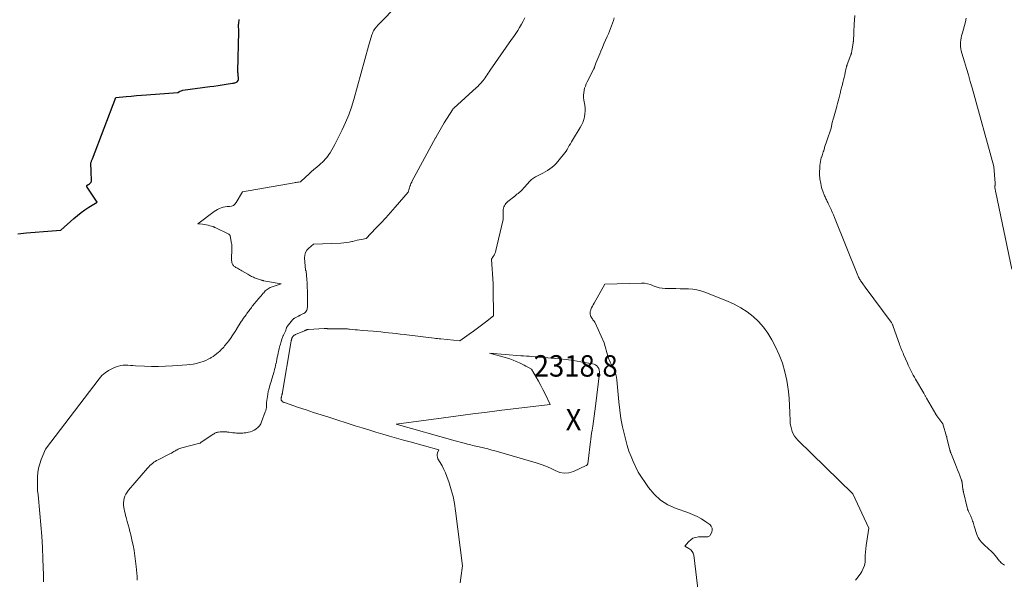
# Model space of a CAD drawing. Units: feet. Extents: x 1159172 to 1166672, y 7056711 to 7061370.
# Drawn here: x 1161443 to 1161902, y 7057197 to 7057459 of the extents above; entities that cross this region are included whole.
import ezdxf
from ezdxf.enums import TextEntityAlignment as Align

# ---------------------------------------------------------------- set-up
doc = ezdxf.new("R2010")
doc.units = ezdxf.units.FT
doc.header["$MEASUREMENT"] = 0
for name, color, linetype, lineweight in [('Level 44', 7, 'Continuous', 0), ('Level 45', 7, 'Continuous', 0), ('Level 46', 7, 'Continuous', 0)]:
    doc.layers.add(name, color=color, linetype=linetype, lineweight=lineweight)
doc.styles.add('Style-ENGINEERING', font='ENGINEERING.shx')

msp = doc.modelspace()

# ---------------------------------------------------------------- linework, layer by layer
at = {"layer": 'Level 44', "color": 32, "linetype": 'Continuous', "lineweight": 30, "elevation": 2310, "flags": 128}
msp.add_lwpolyline([(1161442.33, 7057358.7), (1161446.32, 7057359.12), (1161450.31, 7057359.49), (1161454.3, 7057359.82), (1161462.3, 7057360.44), (1161468.37, 7057365.83), (1161470.06, 7057367.26), (1161471.79, 7057368.63), (1161473.59, 7057369.91), (1161475.44, 7057371.13), (1161479.19, 7057373.49), (1161474.66, 7057380.38), (1161474.58, 7057380.52), (1161474.52, 7057380.66), (1161474.49, 7057380.82), (1161474.47, 7057380.97), (1161474.47, 7057381.02), (1161474.48, 7057381.15), (1161474.52, 7057381.26), (1161474.6, 7057381.36), (1161474.69, 7057381.44), (1161474.81, 7057381.51), (1161474.93, 7057381.58), (1161475.05, 7057381.65), (1161475.17, 7057381.72), (1161475.62, 7057381.98), (1161475.84, 7057382.13), (1161476.05, 7057382.3), (1161476.23, 7057382.5), (1161476.39, 7057382.71), (1161476.42, 7057382.74), (1161476.53, 7057382.96), (1161476.62, 7057383.18), (1161476.66, 7057383.42), (1161476.67, 7057383.66), (1161476.65, 7057383.91), (1161476.63, 7057384.16), (1161476.62, 7057384.41), (1161476.6, 7057384.66), (1161476.56, 7057385.29), (1161476.53, 7057385.85), (1161476.5, 7057386.42), (1161476.48, 7057386.99), (1161476.47, 7057387.55), (1161476.38, 7057391.79), (1161476.59, 7057392.41), (1161476.69, 7057392.72), (1161476.8, 7057393.02), (1161476.91, 7057393.33), (1161477.03, 7057393.63), (1161488.04, 7057422.32), (1161492.79, 7057422.76), (1161495.17, 7057422.97), (1161497.55, 7057423.17), (1161499.93, 7057423.37), (1161502.31, 7057423.55), (1161516.87, 7057424.65), (1161517.63, 7057425.1), (1161518.02, 7057425.3), (1161518.42, 7057425.47), (1161518.84, 7057425.59), (1161519.27, 7057425.68), (1161531.86, 7057427.4), (1161533.75, 7057427.66), (1161535.64, 7057427.93), (1161537.52, 7057428.21), (1161539.41, 7057428.49), (1161542.44, 7057428.96), (1161542.8, 7057429.03), (1161543.17, 7057429.11), (1161543.52, 7057429.22), (1161543.87, 7057429.34), (1161544.57, 7057429.61), (1161544.96, 7057430.19), (1161545.05, 7057430.35), (1161545.12, 7057430.51), (1161545.15, 7057430.69), (1161545.17, 7057430.87), (1161545.17, 7057431.05), (1161545.16, 7057431.24), (1161545.15, 7057431.42), (1161545.13, 7057431.61), (1161545.05, 7057432.34), (1161545, 7057432.88), (1161544.97, 7057433.43), (1161544.95, 7057433.98), (1161544.95, 7057434.53), (1161545.32, 7057452.93), (1161545.32, 7057453.42), (1161545.31, 7057453.92), (1161545.29, 7057454.41), (1161545.26, 7057454.91), (1161545.24, 7057455.4), (1161545.23, 7057455.9), (1161545.26, 7057456.39), (1161545.31, 7057456.88), (1161545.54, 7057458.68)], dxfattribs=at)
at = {"layer": 'Level 45', "color": 32, "linetype": 'Continuous', "lineweight": 0, "flags": 128}
for points, elevation in [([(1161454.29, 7057196.29), (1161454.29, 7057197.79), (1161454.26, 7057199.29), (1161453.98, 7057206.94), (1161453.74, 7057212.26), (1161453.43, 7057217.58), (1161453.02, 7057222.88), (1161452.54, 7057228.19), (1161451.67, 7057236.82), (1161451.5, 7057238.92), (1161451.39, 7057241.02), (1161451.37, 7057243.12), (1161451.4, 7057245.22), (1161451.59, 7057247.3), (1161451.92, 7057249.35), (1161452.48, 7057251.35), (1161453.17, 7057253.32), (1161455.21, 7057258.2), (1161480.16, 7057290.98), (1161481.5, 7057292.49), (1161482.97, 7057293.83), (1161484.63, 7057294.93), (1161486.42, 7057295.87), (1161488.07, 7057296.58), (1161489.15, 7057296.95), (1161490.23, 7057297.23), (1161491.35, 7057297.35), (1161492.49, 7057297.37), (1161493.63, 7057297.31), (1161494.78, 7057297.25), (1161495.93, 7057297.19), (1161497.08, 7057297.13), (1161501.33, 7057296.89), (1161504.6, 7057296.77), (1161507.87, 7057296.74), (1161511.14, 7057296.84), (1161514.41, 7057297.02), (1161521.03, 7057297.52), (1161522.54, 7057297.69), (1161524.05, 7057297.91), (1161525.55, 7057298.22), (1161527.03, 7057298.59), (1161527.58, 7057298.75), (1161528.76, 7057299.14), (1161529.91, 7057299.58), (1161531.02, 7057300.12), (1161532.11, 7057300.72), (1161532.46, 7057300.93), (1161533.33, 7057301.49), (1161534.18, 7057302.08), (1161535, 7057302.71), (1161535.8, 7057303.37), (1161536.32, 7057303.82), (1161536.83, 7057304.29), (1161537.33, 7057304.77), (1161537.81, 7057305.28), (1161538.28, 7057305.8), (1161538.73, 7057306.33), (1161539.17, 7057306.87), (1161539.6, 7057307.42), (1161540.02, 7057307.97), (1161540.46, 7057308.55), (1161541.08, 7057309.41), (1161541.7, 7057310.26), (1161542.29, 7057311.13), (1161542.88, 7057312.01), (1161543.94, 7057313.63), (1161543.99, 7057313.7), (1161544.04, 7057313.78), (1161544.09, 7057313.85), (1161544.14, 7057313.92), (1161544.18, 7057314), (1161544.23, 7057314.07), (1161544.28, 7057314.15), (1161544.33, 7057314.23), (1161546.49, 7057317.7), (1161546.6, 7057317.88), (1161546.71, 7057318.07), (1161546.83, 7057318.25), (1161546.95, 7057318.43), (1161547.07, 7057318.6), (1161547.19, 7057318.78), (1161547.31, 7057318.96), (1161547.44, 7057319.13), (1161548.74, 7057320.94), (1161549.09, 7057321.43), (1161549.45, 7057321.92), (1161549.8, 7057322.42), (1161550.16, 7057322.91), (1161550.52, 7057323.4), (1161550.88, 7057323.88), (1161551.25, 7057324.36), (1161551.63, 7057324.84), (1161552.77, 7057326.26), (1161553.25, 7057326.86), (1161553.74, 7057327.45), (1161554.24, 7057328.04), (1161554.74, 7057328.62), (1161554.77, 7057328.65), (1161555.26, 7057329.21), (1161555.75, 7057329.78), (1161556.22, 7057330.35), (1161556.7, 7057330.92), (1161556.93, 7057331.21), (1161557.3, 7057331.62), (1161557.68, 7057332.03), (1161558.09, 7057332.4), (1161558.52, 7057332.76), (1161558.98, 7057333.07), (1161559.45, 7057333.36), (1161559.95, 7057333.59), (1161560.47, 7057333.79), (1161565.02, 7057335.29), (1161556.9, 7057336.81), (1161556.76, 7057336.84), (1161556.63, 7057336.86), (1161556.5, 7057336.89), (1161556.37, 7057336.92), (1161556.24, 7057336.95), (1161556.11, 7057336.98), (1161555.98, 7057337.02), (1161555.85, 7057337.06), (1161553.08, 7057338.03), (1161552.62, 7057338.2), (1161552.16, 7057338.39), (1161551.71, 7057338.6), (1161551.27, 7057338.82), (1161550.83, 7057339.05), (1161550.4, 7057339.29), (1161549.97, 7057339.53), (1161549.54, 7057339.78), (1161546.75, 7057341.42), (1161546.23, 7057341.72), (1161545.71, 7057342.02), (1161545.18, 7057342.32), (1161544.66, 7057342.61), (1161544.23, 7057342.84), (1161543.92, 7057343.02), (1161543.62, 7057343.21), (1161543.34, 7057343.42), (1161543.06, 7057343.63), (1161542.81, 7057343.88), (1161542.59, 7057344.14), (1161542.42, 7057344.44), (1161542.28, 7057344.76), (1161542.23, 7057344.9), (1161542.11, 7057345.32), (1161542.03, 7057345.74), (1161541.99, 7057346.16), (1161541.97, 7057346.59), (1161542.13, 7057352.02), (1161542.13, 7057352.29), (1161542.13, 7057352.55), (1161542.13, 7057352.82), (1161542.11, 7057353.09), (1161542.09, 7057353.35), (1161542.07, 7057353.62), (1161542.03, 7057353.88), (1161541.98, 7057354.14), (1161541.26, 7057357.74), (1161541.23, 7057357.85), (1161541.19, 7057357.96), (1161541.13, 7057358.06), (1161541.06, 7057358.16), (1161540.98, 7057358.25), (1161540.89, 7057358.32), (1161540.79, 7057358.39), (1161540.69, 7057358.45), (1161534.24, 7057361.63), (1161534.13, 7057361.69), (1161534.01, 7057361.74), (1161533.9, 7057361.8), (1161533.78, 7057361.85), (1161533.67, 7057361.9), (1161533.55, 7057361.95), (1161533.43, 7057361.99), (1161533.31, 7057362.03), (1161531.87, 7057362.48), (1161531.02, 7057362.72), (1161530.17, 7057362.92), (1161529.3, 7057363.06), (1161528.43, 7057363.17), (1161526.15, 7057363.38), (1161533.82, 7057369.06), (1161534.6, 7057369.58), (1161535.4, 7057370.06), (1161536.25, 7057370.46), (1161537.12, 7057370.81), (1161538.02, 7057371.08), (1161538.92, 7057371.29), (1161539.85, 7057371.4), (1161540.79, 7057371.45), (1161541, 7057371.45), (1161541.96, 7057371.61), (1161542.82, 7057371.94), (1161543.53, 7057372.52), (1161544.15, 7057373.28), (1161546.99, 7057378.25), (1161571.2, 7057382.55), (1161571.68, 7057382.63), (1161572.16, 7057382.7), (1161572.64, 7057382.77), (1161573.12, 7057382.82), (1161574.09, 7057382.93), (1161576.57, 7057385.26), (1161577.82, 7057386.41), (1161579.08, 7057387.56), (1161580.36, 7057388.68), (1161581.65, 7057389.79), (1161582.91, 7057390.87), (1161583.62, 7057391.5), (1161584.32, 7057392.14), (1161584.99, 7057392.8), (1161585.65, 7057393.47), (1161586.27, 7057394.18), (1161586.86, 7057394.92), (1161587.39, 7057395.69), (1161587.88, 7057396.5), (1161590.1, 7057400.43), (1161593.51, 7057407.23), (1161595.12, 7057410.67), (1161596.58, 7057414.17), (1161597.84, 7057417.74), (1161598.96, 7057421.37), (1161605.85, 7057446.28), (1161607.4, 7057451.6), (1161607.61, 7057452.21), (1161607.86, 7057452.81), (1161608.16, 7057453.39), (1161608.5, 7057453.94), (1161608.78, 7057454.36), (1161609.01, 7057454.69), (1161609.26, 7057455.01), (1161609.52, 7057455.31), (1161609.8, 7057455.61), (1161610.08, 7057455.9), (1161610.37, 7057456.19), (1161610.65, 7057456.48), (1161610.93, 7057456.77), (1161635.07, 7057481.52)], 2312), ([(1161497.94, 7057196.99), (1161497.92, 7057198.67), (1161497.82, 7057200.37), (1161497.5, 7057203.44), (1161497.21, 7057205.93), (1161496.87, 7057208.41), (1161496.46, 7057210.88), (1161496.01, 7057213.34), (1161495.65, 7057215.14), (1161495.33, 7057216.69), (1161494.97, 7057218.24), (1161494.58, 7057219.78), (1161494.17, 7057221.32), (1161493.3, 7057224.38), (1161492.79, 7057226.31), (1161492.54, 7057227.28), (1161492.3, 7057228.24), (1161492.08, 7057229.22), (1161491.87, 7057230.19), (1161491.71, 7057230.98), (1161491.57, 7057232.05), (1161491.53, 7057233.12), (1161491.65, 7057234.18), (1161491.87, 7057235.24), (1161492.23, 7057236.26), (1161492.68, 7057237.24), (1161493.25, 7057238.15), (1161493.9, 7057239.01), (1161502.79, 7057249.38), (1161503.32, 7057249.96), (1161503.87, 7057250.52), (1161504.45, 7057251.05), (1161505.05, 7057251.56), (1161505.68, 7057252.03), (1161506.33, 7057252.47), (1161507.01, 7057252.87), (1161507.7, 7057253.24), (1161512.9, 7057255.8), (1161513.45, 7057256.09), (1161514, 7057256.38), (1161514.54, 7057256.7), (1161515.08, 7057257.02), (1161515.33, 7057257.18), (1161515.74, 7057257.43), (1161516.15, 7057257.67), (1161516.56, 7057257.91), (1161516.98, 7057258.14), (1161517.4, 7057258.35), (1161517.84, 7057258.53), (1161518.29, 7057258.69), (1161518.74, 7057258.82), (1161527.13, 7057260.95), (1161527.15, 7057260.95), (1161527.17, 7057260.96), (1161527.2, 7057260.96), (1161527.22, 7057260.97), (1161527.32, 7057261), (1161527.34, 7057261), (1161527.36, 7057261.01), (1161527.37, 7057261.02), (1161527.39, 7057261.03), (1161527.46, 7057261.07), (1161527.48, 7057261.08), (1161527.5, 7057261.09), (1161527.52, 7057261.12), (1161527.77, 7057261.44), (1161533.14, 7057265.01), (1161533.44, 7057265.2), (1161533.76, 7057265.39), (1161534.08, 7057265.57), (1161534.4, 7057265.74), (1161534.74, 7057265.88), (1161535.08, 7057266), (1161535.43, 7057266.08), (1161535.79, 7057266.14), (1161536.6, 7057266.23), (1161537.37, 7057266.28), (1161538.14, 7057266.3), (1161538.91, 7057266.26), (1161539.68, 7057266.19), (1161540.04, 7057266.15), (1161540.88, 7057266.04), (1161541.71, 7057265.94), (1161542.54, 7057265.85), (1161543.37, 7057265.76), (1161543.62, 7057265.74), (1161544.33, 7057265.68), (1161545.04, 7057265.64), (1161545.74, 7057265.63), (1161546.45, 7057265.65), (1161547.16, 7057265.69), (1161547.87, 7057265.75), (1161548.57, 7057265.83), (1161549.27, 7057265.94), (1161549.79, 7057266.03), (1161550.73, 7057266.25), (1161551.63, 7057266.55), (1161552.48, 7057266.98), (1161553.29, 7057267.48), (1161553.48, 7057267.62), (1161554.28, 7057268.31), (1161554.98, 7057269.08), (1161555.53, 7057269.96), (1161555.99, 7057270.92), (1161557.67, 7057275.53), (1161557.9, 7057276.23), (1161558.07, 7057276.94), (1161558.18, 7057277.67), (1161558.24, 7057278.41), (1161558.3, 7057279.89), (1161558.29, 7057279.97), (1161558.8, 7057283.62), (1161558.89, 7057284.25), (1161558.95, 7057284.56), (1161559.01, 7057284.87), (1161559.08, 7057285.18), (1161559.16, 7057285.49), (1161559.79, 7057287.71), (1161560.02, 7057288.53), (1161560.26, 7057289.34), (1161560.51, 7057290.16), (1161560.76, 7057290.97), (1161560.79, 7057291.07), (1161561.02, 7057291.84), (1161561.25, 7057292.6), (1161561.47, 7057293.37), (1161561.69, 7057294.14), (1161561.77, 7057294.43), (1161562.01, 7057295.34), (1161562.25, 7057296.26), (1161562.46, 7057297.19), (1161562.66, 7057298.11), (1161562.68, 7057298.18), (1161562.88, 7057299.13), (1161563.08, 7057300.09), (1161563.28, 7057301.05), (1161563.48, 7057302.01), (1161563.7, 7057303.06), (1161563.85, 7057303.74), (1161564, 7057304.42), (1161564.17, 7057305.09), (1161564.34, 7057305.77), (1161564.52, 7057306.44), (1161564.7, 7057307.11), (1161564.9, 7057307.78), (1161565.11, 7057308.45), (1161565.42, 7057309.46), (1161565.57, 7057309.9), (1161565.72, 7057310.34), (1161565.89, 7057310.77), (1161566.07, 7057311.2), (1161566.17, 7057311.44), (1161566.31, 7057311.75), (1161566.46, 7057312.05), (1161566.62, 7057312.34), (1161566.79, 7057312.63), (1161567.15, 7057313.2), (1161567.59, 7057314.76), (1161567.62, 7057314.85), (1161567.65, 7057314.95), (1161567.69, 7057315.04), (1161567.74, 7057315.14), (1161567.79, 7057315.22), (1161567.84, 7057315.31), (1161567.9, 7057315.4), (1161567.96, 7057315.48), (1161570.36, 7057318.53), (1161570.47, 7057318.66), (1161570.58, 7057318.78), (1161570.7, 7057318.9), (1161570.83, 7057319.01), (1161570.96, 7057319.11), (1161571.09, 7057319.21), (1161571.24, 7057319.3), (1161571.38, 7057319.38), (1161573.19, 7057320.32), (1161573.29, 7057320.37), (1161573.38, 7057320.42), (1161573.48, 7057320.47), (1161573.58, 7057320.52), (1161573.68, 7057320.57), (1161573.78, 7057320.62), (1161573.88, 7057320.66), (1161573.98, 7057320.71), (1161575.21, 7057321.27), (1161575.66, 7057321.53), (1161576.07, 7057321.82), (1161576.43, 7057322.18), (1161576.74, 7057322.59), (1161576.99, 7057323.04), (1161577.17, 7057323.51), (1161577.28, 7057324.01), (1161577.32, 7057324.52), (1161577.34, 7057329.95), (1161577.33, 7057331.85), (1161577.28, 7057333.75), (1161577.18, 7057335.65), (1161577.05, 7057337.55), (1161576.75, 7057341.08), (1161576.73, 7057341.21), (1161576.69, 7057341.34), (1161576.63, 7057341.45), (1161576.56, 7057341.57), (1161576.39, 7057341.78), (1161576.04, 7057347.4), (1161576.14, 7057348.71), (1161576.47, 7057349.94), (1161577.12, 7057351.02), (1161577.99, 7057352.02), (1161580.11, 7057353.84), (1161592.99, 7057354.35), (1161594.26, 7057354.44), (1161595.51, 7057354.58), (1161596.76, 7057354.8), (1161598, 7057355.07), (1161598.4, 7057355.17), (1161599.44, 7057355.42), (1161600.48, 7057355.65), (1161601.52, 7057355.87), (1161602.57, 7057356.09), (1161604.66, 7057356.49), (1161609.31, 7057361.25), (1161611.61, 7057363.65), (1161613.88, 7057366.08), (1161616.1, 7057368.55), (1161618.29, 7057371.05), (1161624.37, 7057378.1), (1161625.27, 7057381.21), (1161625.35, 7057381.45), (1161625.43, 7057381.69), (1161625.52, 7057381.93), (1161625.62, 7057382.16), (1161625.73, 7057382.39), (1161625.84, 7057382.62), (1161625.96, 7057382.85), (1161626.08, 7057383.07), (1161637.08, 7057403.4), (1161637.12, 7057403.47), (1161637.16, 7057403.54), (1161637.2, 7057403.62), (1161637.24, 7057403.69), (1161637.28, 7057403.76), (1161637.32, 7057403.84), (1161637.36, 7057403.91), (1161637.4, 7057403.98), (1161641.11, 7057410.43), (1161644.94, 7057416.51), (1161644.97, 7057416.56), (1161645, 7057416.61), (1161645.03, 7057416.66), (1161645.07, 7057416.7), (1161645.1, 7057416.75), (1161645.14, 7057416.79), (1161645.18, 7057416.83), (1161645.22, 7057416.87), (1161645.32, 7057416.96), (1161645.4, 7057417.05), (1161645.49, 7057417.13), (1161645.58, 7057417.22), (1161645.67, 7057417.3), (1161656.13, 7057426.89), (1161656.78, 7057427.51), (1161657.41, 7057428.15), (1161658.03, 7057428.8), (1161658.62, 7057429.47), (1161658.71, 7057429.58), (1161659.24, 7057430.22), (1161659.75, 7057430.87), (1161660.24, 7057431.55), (1161660.7, 7057432.23), (1161661.16, 7057432.93), (1161661.62, 7057433.62), (1161662.09, 7057434.3), (1161662.56, 7057434.99), (1161672.58, 7057449.36), (1161673.53, 7057450.76), (1161674.48, 7057452.16), (1161675.4, 7057453.58), (1161676.3, 7057455.01), (1161677.17, 7057456.46), (1161677.99, 7057457.93), (1161678.75, 7057459.44)], 2314), ([(1161648.63, 7057195.8), (1161648.91, 7057198.06), (1161649.59, 7057203.65), (1161646.41, 7057229.44), (1161645.89, 7057232.75), (1161645.24, 7057236.03), (1161644.37, 7057239.26), (1161643.37, 7057242.46), (1161642.35, 7057245.38), (1161641.7, 7057247.07), (1161640.99, 7057248.72), (1161640.17, 7057250.34), (1161639.29, 7057251.92), (1161638.22, 7057253.7), (1161637.94, 7057254.37), (1161637.8, 7057255.05), (1161637.86, 7057255.74), (1161638.05, 7057256.44), (1161638.68, 7057257.86), (1161625.32, 7057261.52), (1161622.1, 7057262.42), (1161618.88, 7057263.33), (1161615.66, 7057264.25), (1161612.45, 7057265.2), (1161609.24, 7057266.16), (1161606.04, 7057267.13), (1161602.84, 7057268.12), (1161599.65, 7057269.13), (1161587.37, 7057273.03), (1161583.8, 7057274.18), (1161580.24, 7057275.33), (1161576.68, 7057276.5), (1161573.12, 7057277.69), (1161566.57, 7057279.88), (1161566.3, 7057279.99), (1161566.04, 7057280.12), (1161565.8, 7057280.28), (1161565.57, 7057280.46), (1161565.5, 7057280.52), (1161565.34, 7057280.7), (1161565.22, 7057280.89), (1161565.13, 7057281.11), (1161565.08, 7057281.34), (1161565.06, 7057281.58), (1161565.07, 7057281.82), (1161565.09, 7057282.07), (1161565.14, 7057282.31), (1161565.17, 7057282.45), (1161565.22, 7057282.63), (1161565.27, 7057282.81), (1161565.32, 7057282.98), (1161565.37, 7057283.16), (1161565.42, 7057283.33), (1161565.47, 7057283.51), (1161565.52, 7057283.69), (1161565.56, 7057283.87), (1161565.58, 7057283.94), (1161565.63, 7057284.15), (1161565.67, 7057284.36), (1161565.71, 7057284.58), (1161565.75, 7057284.79), (1161569.59, 7057307.74), (1161569.62, 7057307.94), (1161569.66, 7057308.15), (1161569.7, 7057308.35), (1161569.74, 7057308.56), (1161569.77, 7057308.7), (1161569.79, 7057308.83), (1161569.82, 7057308.96), (1161569.85, 7057309.09), (1161569.89, 7057309.22), (1161569.92, 7057309.35), (1161569.95, 7057309.47), (1161569.99, 7057309.6), (1161570.03, 7057309.73), (1161570.09, 7057309.92), (1161570.12, 7057310.01), (1161570.15, 7057310.09), (1161570.18, 7057310.17), (1161570.22, 7057310.25), (1161570.26, 7057310.33), (1161570.3, 7057310.41), (1161570.35, 7057310.48), (1161570.4, 7057310.56), (1161570.47, 7057310.66), (1161570.57, 7057310.78), (1161570.67, 7057310.89), (1161570.78, 7057310.99), (1161570.89, 7057311.09), (1161571.01, 7057311.19), (1161571.2, 7057311.32), (1161571.38, 7057311.44), (1161571.58, 7057311.55), (1161571.79, 7057311.65), (1161575.96, 7057313.47), (1161576.09, 7057313.52), (1161576.21, 7057313.57), (1161576.33, 7057313.62), (1161576.46, 7057313.68), (1161576.58, 7057313.73), (1161576.7, 7057313.78), (1161576.83, 7057313.83), (1161576.95, 7057313.88), (1161576.98, 7057313.89), (1161577.09, 7057313.93), (1161577.2, 7057313.97), (1161577.31, 7057314.01), (1161577.43, 7057314.04), (1161577.54, 7057314.06), (1161577.66, 7057314.08), (1161577.78, 7057314.09), (1161577.9, 7057314.1), (1161585.13, 7057314.42), (1161585.24, 7057314.43), (1161585.35, 7057314.44), (1161585.46, 7057314.44), (1161585.57, 7057314.45), (1161585.68, 7057314.46), (1161585.79, 7057314.47), (1161585.9, 7057314.48), (1161586.01, 7057314.48), (1161586.14, 7057314.48), (1161586.24, 7057314.48), (1161586.34, 7057314.47), (1161586.44, 7057314.46), (1161586.54, 7057314.43), (1161586.6, 7057314.42), (1161586.67, 7057314.4), (1161586.74, 7057314.39), (1161586.81, 7057314.37), (1161586.88, 7057314.36), (1161586.95, 7057314.35), (1161587.02, 7057314.34), (1161587.09, 7057314.34), (1161587.16, 7057314.34), (1161587.63, 7057314.36), (1161587.94, 7057314.37), (1161588.25, 7057314.38), (1161588.55, 7057314.38), (1161588.86, 7057314.38), (1161593.24, 7057314.41), (1161593.71, 7057314.41), (1161594.18, 7057314.4), (1161594.65, 7057314.38), (1161595.12, 7057314.35), (1161595.6, 7057314.31), (1161596.07, 7057314.27), (1161596.54, 7057314.23), (1161597.01, 7057314.18), (1161598.38, 7057314.03), (1161599.53, 7057313.92), (1161600.69, 7057313.8), (1161601.84, 7057313.7), (1161603, 7057313.6), (1161607.97, 7057313.19), (1161609.78, 7057313.04), (1161611.58, 7057312.88), (1161613.38, 7057312.7), (1161615.18, 7057312.51), (1161616.98, 7057312.32), (1161618.78, 7057312.12), (1161620.58, 7057311.91), (1161622.38, 7057311.69), (1161636.46, 7057309.98), (1161637.23, 7057309.89), (1161637.99, 7057309.81), (1161638.76, 7057309.72), (1161639.53, 7057309.65), (1161648.41, 7057308.79), (1161652.83, 7057311.88), (1161654.75, 7057313.24), (1161656.65, 7057314.63), (1161658.53, 7057316.05), (1161660.39, 7057317.5), (1161664.09, 7057320.42), (1161663.96, 7057333.04), (1161663.91, 7057335.35), (1161663.83, 7057337.65), (1161663.7, 7057339.95), (1161663.53, 7057342.25), (1161663.14, 7057346.85), (1161664.03, 7057348.11), (1161664.43, 7057348.76), (1161664.78, 7057349.43), (1161665.05, 7057350.13), (1161665.26, 7057350.87), (1161668.52, 7057364.77), (1161668.61, 7057365.26), (1161668.68, 7057365.76), (1161668.71, 7057366.26), (1161668.71, 7057366.76), (1161668.69, 7057367.27), (1161668.67, 7057367.77), (1161668.65, 7057368.28), (1161668.63, 7057368.78), (1161668.6, 7057369.39), (1161668.64, 7057370.02), (1161668.74, 7057370.64), (1161668.94, 7057371.23), (1161669.21, 7057371.8), (1161669.57, 7057372.33), (1161669.95, 7057372.83), (1161670.4, 7057373.29), (1161670.87, 7057373.72), (1161674, 7057376.25), (1161674.54, 7057376.68), (1161675.07, 7057377.12), (1161675.6, 7057377.56), (1161676.13, 7057378), (1161676.64, 7057378.46), (1161677.14, 7057378.93), (1161677.62, 7057379.42), (1161678.09, 7057379.92), (1161680.22, 7057382.34), (1161680.61, 7057382.76), (1161681.01, 7057383.18), (1161681.43, 7057383.58), (1161681.85, 7057383.98), (1161682.3, 7057384.34), (1161682.76, 7057384.69), (1161683.25, 7057384.99), (1161683.76, 7057385.28), (1161687.07, 7057386.98), (1161689.34, 7057388.26), (1161690.43, 7057388.95), (1161691.46, 7057389.72), (1161692.41, 7057390.59), (1161693.29, 7057391.53), (1161696.78, 7057395.68), (1161697.4, 7057396.46), (1161697.98, 7057397.26), (1161698.51, 7057398.1), (1161699.01, 7057398.96), (1161699.49, 7057399.84), (1161699.97, 7057400.71), (1161700.48, 7057401.57), (1161700.99, 7057402.42), (1161704.57, 7057408.26), (1161705.22, 7057409.46), (1161705.79, 7057410.69), (1161706.22, 7057411.97), (1161706.56, 7057413.28), (1161706.77, 7057414.63), (1161706.87, 7057415.98), (1161706.82, 7057417.33), (1161706.67, 7057418.68), (1161706.27, 7057421.13), (1161706.15, 7057422.23), (1161706.11, 7057423.32), (1161706.2, 7057424.42), (1161706.37, 7057425.51), (1161706.64, 7057426.58), (1161706.97, 7057427.64), (1161707.38, 7057428.66), (1161707.85, 7057429.67), (1161710.75, 7057435.33), (1161710.81, 7057435.47), (1161710.88, 7057435.6), (1161710.94, 7057435.73), (1161711, 7057435.87), (1161711.06, 7057436), (1161711.12, 7057436.14), (1161711.18, 7057436.27), (1161711.23, 7057436.41), (1161711.93, 7057438.34), (1161712.34, 7057439.43), (1161712.77, 7057440.53), (1161713.21, 7057441.61), (1161713.66, 7057442.69), (1161714.19, 7057443.95), (1161714.92, 7057445.66), (1161715.66, 7057447.36), (1161716.41, 7057449.06), (1161717.16, 7057450.76), (1161717.72, 7057452.02), (1161718.24, 7057453.25), (1161718.74, 7057454.49), (1161719.2, 7057455.74), (1161719.62, 7057457.01), (1161720.04, 7057458.28), (1161720.46, 7057459.55)], 2316), ([(1161832.7, 7057460.6), (1161832.41, 7057456.56), (1161832.33, 7057455.32), (1161832.26, 7057454.08), (1161832.19, 7057452.84), (1161832.13, 7057451.6), (1161832.04, 7057449.53), (1161832.03, 7057449.32), (1161832.02, 7057449.12), (1161832, 7057448.91), (1161831.99, 7057448.71), (1161831.97, 7057448.5), (1161831.94, 7057448.3), (1161831.92, 7057448.09), (1161831.89, 7057447.89), (1161831.25, 7057443.92), (1161831.22, 7057443.7), (1161831.17, 7057443.49), (1161831.12, 7057443.28), (1161831.07, 7057443.06), (1161831.01, 7057442.85), (1161830.94, 7057442.64), (1161830.87, 7057442.44), (1161830.8, 7057442.23), (1161829.07, 7057437.64), (1161829.01, 7057437.46), (1161828.95, 7057437.29), (1161828.89, 7057437.11), (1161828.84, 7057436.94), (1161828.79, 7057436.76), (1161828.74, 7057436.58), (1161828.7, 7057436.4), (1161828.66, 7057436.22), (1161828.19, 7057433.98), (1161827.94, 7057432.81), (1161827.67, 7057431.65), (1161827.4, 7057430.49), (1161827.11, 7057429.34), (1161826.7, 7057427.76), (1161826.6, 7057427.4), (1161826.5, 7057427.04), (1161826.4, 7057426.67), (1161826.3, 7057426.31), (1161826.2, 7057425.95), (1161826.1, 7057425.59), (1161826, 7057425.22), (1161825.91, 7057424.86), (1161825.46, 7057422.91), (1161825.18, 7057421.75), (1161824.89, 7057420.59), (1161824.58, 7057419.43), (1161824.27, 7057418.28), (1161824.23, 7057418.15), (1161823.92, 7057417.06), (1161823.61, 7057415.98), (1161823.29, 7057414.9), (1161822.97, 7057413.82), (1161822.63, 7057412.69), (1161822.48, 7057412.18), (1161822.35, 7057411.66), (1161822.24, 7057411.14), (1161822.14, 7057410.62), (1161821.68, 7057408), (1161819.52, 7057402), (1161819.24, 7057401.21), (1161818.98, 7057400.41), (1161818.74, 7057399.61), (1161818.5, 7057398.8), (1161818.14, 7057397.47), (1161818.1, 7057397.33), (1161818.05, 7057397.18), (1161818.01, 7057397.04), (1161817.95, 7057396.89), (1161817.53, 7057395.72), (1161817.05, 7057394.28), (1161817.04, 7057394.25), (1161817.03, 7057394.23), (1161816.32, 7057390.5), (1161816.31, 7057390.41), (1161816.29, 7057390.22), (1161816.28, 7057390.13), (1161816.28, 7057390.04), (1161816.27, 7057389.94), (1161816.27, 7057389.85), (1161816.2, 7057387.12), (1161816.2, 7057386.42), (1161816.23, 7057385.73), (1161816.3, 7057385.04), (1161816.4, 7057384.35), (1161816.76, 7057382.19), (1161816.95, 7057381.25), (1161817.18, 7057380.32), (1161817.46, 7057379.41), (1161817.77, 7057378.51), (1161818.58, 7057376.41), (1161818.77, 7057375.96), (1161818.96, 7057375.52), (1161819.17, 7057375.08), (1161819.39, 7057374.64), (1161819.61, 7057374.21), (1161819.83, 7057373.77), (1161820.05, 7057373.34), (1161820.26, 7057372.9), (1161821.02, 7057371.33), (1161821.6, 7057370.1), (1161822.16, 7057368.86), (1161822.7, 7057367.61), (1161823.22, 7057366.35), (1161834.07, 7057339.3), (1161834.25, 7057338.87), (1161834.44, 7057338.44), (1161834.65, 7057338.01), (1161834.87, 7057337.59), (1161835.11, 7057337.18), (1161835.35, 7057336.77), (1161835.61, 7057336.37), (1161835.88, 7057335.98), (1161836.03, 7057335.78), (1161836.38, 7057335.29), (1161836.73, 7057334.8), (1161837.09, 7057334.31), (1161837.45, 7057333.83), (1161849.54, 7057317.45), (1161849.7, 7057317.22), (1161849.86, 7057316.98), (1161850, 7057316.74), (1161850.14, 7057316.49), (1161850.27, 7057316.23), (1161850.38, 7057315.98), (1161850.49, 7057315.71), (1161850.59, 7057315.45), (1161853.48, 7057307.2), (1161853.69, 7057306.58), (1161853.92, 7057305.97), (1161854.15, 7057305.36), (1161854.39, 7057304.76), (1161854.63, 7057304.15), (1161854.88, 7057303.55), (1161855.13, 7057302.95), (1161855.39, 7057302.35), (1161857.17, 7057298.32), (1161857.59, 7057297.36), (1161858.03, 7057296.41), (1161858.49, 7057295.47), (1161858.95, 7057294.54), (1161859.43, 7057293.61), (1161859.92, 7057292.68), (1161860.43, 7057291.77), (1161860.95, 7057290.86), (1161864.81, 7057284.28), (1161864.97, 7057284), (1161865.14, 7057283.71), (1161865.31, 7057283.42), (1161865.48, 7057283.13), (1161865.65, 7057282.84), (1161865.82, 7057282.55), (1161865.99, 7057282.26), (1161866.16, 7057281.97), (1161870.37, 7057274.55), (1161870.43, 7057274.45), (1161870.49, 7057274.35), (1161870.55, 7057274.25), (1161870.61, 7057274.15), (1161870.68, 7057274.05), (1161870.74, 7057273.95), (1161870.81, 7057273.86), (1161870.88, 7057273.77), (1161873.77, 7057270.03), (1161875.45, 7057264.06), (1161875.49, 7057263.89), (1161875.54, 7057263.73), (1161875.58, 7057263.56), (1161875.62, 7057263.4), (1161877.02, 7057257.7), (1161877.05, 7057257.54), (1161877.09, 7057257.39), (1161877.14, 7057257.24), (1161877.18, 7057257.09), (1161877.23, 7057256.94), (1161877.28, 7057256.79), (1161877.34, 7057256.65), (1161877.39, 7057256.5), (1161879.6, 7057251), (1161880.11, 7057249.74), (1161880.6, 7057248.47), (1161881.09, 7057247.19), (1161881.57, 7057245.92), (1161882.41, 7057243.64), (1161882.46, 7057243.5), (1161882.51, 7057243.36), (1161882.55, 7057243.21), (1161882.59, 7057243.07), (1161882.62, 7057242.92), (1161882.65, 7057242.77), (1161882.68, 7057242.63), (1161882.7, 7057242.48), (1161883.07, 7057239.58), (1161883.09, 7057239.39), (1161883.12, 7057239.2), (1161883.16, 7057239), (1161883.19, 7057238.81), (1161883.23, 7057238.62), (1161883.27, 7057238.43), (1161883.31, 7057238.24), (1161883.35, 7057238.06), (1161884.99, 7057231.02), (1161885.06, 7057230.76), (1161885.13, 7057230.5), (1161885.22, 7057230.24), (1161885.31, 7057229.99), (1161885.41, 7057229.74), (1161885.51, 7057229.49), (1161885.62, 7057229.25), (1161885.73, 7057229.01), (1161886.71, 7057226.92), (1161886.96, 7057226.36), (1161887.2, 7057225.8), (1161887.41, 7057225.22), (1161887.61, 7057224.64), (1161887.79, 7057224.06), (1161887.98, 7057223.47), (1161888.16, 7057222.89), (1161888.35, 7057222.31), (1161889.62, 7057218.29), (1161889.89, 7057217.57), (1161890.21, 7057216.88), (1161890.6, 7057216.23), (1161891.05, 7057215.6), (1161891.54, 7057215), (1161892.05, 7057214.43), (1161892.6, 7057213.87), (1161893.15, 7057213.34), (1161896.59, 7057210.2), (1161897.07, 7057209.73), (1161897.53, 7057209.25), (1161897.97, 7057208.74), (1161898.38, 7057208.21), (1161898.47, 7057208.09), (1161898.83, 7057207.61), (1161899.19, 7057207.13), (1161899.56, 7057206.66), (1161899.94, 7057206.19), (1161900.03, 7057206.08), (1161900.38, 7057205.68), (1161900.75, 7057205.31), (1161901.14, 7057204.96), (1161901.55, 7057204.63), (1161901.98, 7057204.32), (1161902.42, 7057204.01)], 2316), ([(1161884.59, 7057459.27), (1161884.22, 7057457.56), (1161883.82, 7057455.86), (1161883.37, 7057454.18), (1161882.88, 7057452.5), (1161882.47, 7057451.13), (1161882.22, 7057450.14), (1161882.04, 7057449.13), (1161881.95, 7057448.11), (1161881.93, 7057447.09), (1161881.99, 7057446.06), (1161882.11, 7057445.04), (1161882.32, 7057444.03), (1161882.58, 7057443.04), (1161883.82, 7057438.94), (1161884.72, 7057435.9), (1161885.62, 7057432.86), (1161886.49, 7057429.81), (1161887.34, 7057426.75), (1161897.45, 7057390.09), (1161898.16, 7057382.37), (1161898.16, 7057382.23), (1161898.16, 7057382.08), (1161898.15, 7057381.94), (1161898.13, 7057381.8), (1161898.1, 7057381.66), (1161898.08, 7057381.51), (1161898.06, 7057381.37), (1161898.04, 7057381.23), (1161898.02, 7057381.04), (1161898, 7057380.81), (1161898, 7057380.57), (1161898.01, 7057380.34), (1161898.03, 7057380.1), (1161898.08, 7057379.71), (1161898.14, 7057379.28), (1161898.21, 7057378.85), (1161898.29, 7057378.42), (1161898.38, 7057377.99), (1161905.95, 7057342.12)], 2314), ([(1161759.79, 7057190.48), (1161757.49, 7057208.63), (1161757.21, 7057209.61), (1161756.78, 7057210.49), (1161756.11, 7057211.2), (1161755.3, 7057211.81), (1161753.38, 7057212.83), (1161755.14, 7057214.97), (1161756.11, 7057215.87), (1161757.17, 7057216.58), (1161758.38, 7057216.98), (1161759.68, 7057217.19), (1161764.13, 7057217.31), (1161764.48, 7057217.38), (1161764.78, 7057217.51), (1161765.03, 7057217.73), (1161765.24, 7057218.02), (1161765.93, 7057219.45), (1161766.15, 7057220.43), (1161766.12, 7057221.35), (1161765.7, 7057222.18), (1161765.04, 7057222.94), (1161763.1, 7057224.33), (1161761.13, 7057225.61), (1161759.09, 7057226.77), (1161756.96, 7057227.75), (1161754.77, 7057228.59), (1161749.26, 7057230.44), (1161745.46, 7057232.16), (1161741.98, 7057234.32), (1161739, 7057237.12), (1161736.35, 7057240.34), (1161731.6, 7057247.51), (1161729.34, 7057252.36), (1161728.28, 7057254.8), (1161727.32, 7057257.29), (1161726.5, 7057259.82), (1161725.77, 7057262.38), (1161725.15, 7057264.83), (1161724.28, 7057268.66), (1161723.54, 7057272.52), (1161722.99, 7057276.4), (1161722.56, 7057280.31), (1161721.68, 7057290.57), (1161721.5, 7057291.8), (1161721.24, 7057293), (1161720.84, 7057294.16), (1161720.35, 7057295.3), (1161719.88, 7057296.24), (1161719.55, 7057296.89), (1161719.22, 7057297.54), (1161718.9, 7057298.19), (1161718.56, 7057298.83), (1161718.25, 7057299.49), (1161717.97, 7057300.16), (1161717.72, 7057300.84), (1161717.5, 7057301.53), (1161715.76, 7057307.73), (1161711.51, 7057317.1), (1161711.31, 7057317.5), (1161711.08, 7057317.89), (1161710.81, 7057318.25), (1161710.52, 7057318.6), (1161710.24, 7057318.94), (1161709.98, 7057319.31), (1161709.77, 7057319.7), (1161709.59, 7057320.11), (1161709.43, 7057320.53), (1161709.27, 7057321.17), (1161709.2, 7057321.8), (1161709.28, 7057322.43), (1161709.45, 7057323.07), (1161709.56, 7057323.35), (1161709.88, 7057324.12), (1161710.23, 7057324.87), (1161710.6, 7057325.61), (1161711, 7057326.34), (1161716.06, 7057335.18), (1161733.14, 7057335.64), (1161734.58, 7057335.57), (1161735.98, 7057335.37), (1161737.34, 7057334.98), (1161738.67, 7057334.46), (1161740, 7057333.92), (1161741.36, 7057333.51), (1161742.77, 7057333.28), (1161744.2, 7057333.16), (1161747.15, 7057333.12), (1161749.13, 7057333.09), (1161751.12, 7057333.07), (1161753.11, 7057333.04), (1161755.09, 7057333.02), (1161757.06, 7057332.88), (1161758.99, 7057332.61), (1161760.89, 7057332.12), (1161762.75, 7057331.49), (1161773.21, 7057327.29), (1161776.41, 7057325.82), (1161779.5, 7057324.17), (1161782.43, 7057322.23), (1161785.24, 7057320.11), (1161787.8, 7057317.71), (1161790.13, 7057315.13), (1161792.15, 7057312.29), (1161793.94, 7057309.27), (1161795.65, 7057305.96), (1161797.39, 7057302.15), (1161798.88, 7057298.26), (1161800, 7057294.24), (1161800.87, 7057290.15), (1161801.18, 7057288.27), (1161801.64, 7057285.04), (1161802, 7057281.81), (1161802.24, 7057278.57), (1161802.38, 7057275.31), (1161802.48, 7057271.28), (1161802.57, 7057270.05), (1161802.74, 7057268.84), (1161803.04, 7057267.65), (1161803.41, 7057266.47), (1161803.92, 7057265.36), (1161804.52, 7057264.3), (1161805.25, 7057263.32), (1161806.06, 7057262.41), (1161831.65, 7057237.35), (1161839.17, 7057221.26), (1161837.96, 7057213.14), (1161837.76, 7057211.6), (1161837.62, 7057210.05), (1161837.54, 7057208.49), (1161837.52, 7057206.93), (1161837.4, 7057205.41), (1161837.13, 7057203.92), (1161836.61, 7057202.5), (1161835.94, 7057201.13), (1161835.44, 7057200.28), (1161834.28, 7057198.61), (1161833, 7057197.06)], 2318), ([(1161711.04, 7057273.56), (1161710.72, 7057271.23), (1161710.39, 7057268.9), (1161710.11, 7057266.97), (1161709.91, 7057265.61), (1161709.73, 7057264.25), (1161709.56, 7057262.89), (1161709.39, 7057261.53), (1161709.13, 7057259.29), (1161708.97, 7057257.93), (1161708.8, 7057256.57), (1161708.63, 7057255.21), (1161708.45, 7057253.86), (1161708.12, 7057251.46), (1161708.09, 7057251.31), (1161708.04, 7057251.16), (1161707.97, 7057251.02), (1161707.88, 7057250.89), (1161707.78, 7057250.77), (1161707.67, 7057250.67), (1161707.54, 7057250.58), (1161707.4, 7057250.5), (1161701.47, 7057247.8), (1161699.3, 7057247.17), (1161697.14, 7057246.94), (1161695, 7057247.34), (1161692.88, 7057248.15), (1161690.75, 7057249.24), (1161688.57, 7057250.24), (1161686.33, 7057251.09), (1161684.05, 7057251.83), (1161665.38, 7057257.21), (1161663.42, 7057257.75), (1161661.46, 7057258.28), (1161659.49, 7057258.76), (1161657.51, 7057259.23), (1161655.15, 7057259.76), (1161654.35, 7057259.94), (1161653.54, 7057260.13), (1161652.75, 7057260.33), (1161651.95, 7057260.53), (1161651.09, 7057260.75), (1161649.86, 7057261.07), (1161648.64, 7057261.39), (1161647.42, 7057261.72), (1161646.2, 7057262.06), (1161618.8, 7057269.79), (1161640.86, 7057272.8), (1161647.64, 7057273.71), (1161654.43, 7057274.6), (1161661.22, 7057275.47), (1161668.01, 7057276.31), (1161690.48, 7057279.05), (1161688.18, 7057283.98), (1161687.21, 7057285.96), (1161686.21, 7057287.92), (1161685.16, 7057289.85), (1161684.06, 7057291.76), (1161681.81, 7057295.54), (1161680.49, 7057296.26), (1161679.83, 7057296.62), (1161679.16, 7057296.97), (1161678.5, 7057297.31), (1161677.83, 7057297.65), (1161676.23, 7057298.46), (1161674.74, 7057299.15), (1161673.23, 7057299.78), (1161671.68, 7057300.32), (1161670.11, 7057300.79), (1161662.23, 7057302.91), (1161676.9, 7057301.79), (1161678.17, 7057301.69), (1161679.44, 7057301.6), (1161680.72, 7057301.5), (1161681.99, 7057301.41), (1161683.54, 7057301.3), (1161684.04, 7057301.26), (1161684.53, 7057301.22), (1161685.03, 7057301.18), (1161685.52, 7057301.14), (1161691.31, 7057300.67), (1161694.7, 7057300.35), (1161698.08, 7057299.96), (1161701.45, 7057299.49), (1161704.81, 7057298.96), (1161710.35, 7057298.01), (1161711.08, 7057297.8), (1161711.74, 7057297.48), (1161712.31, 7057297.03), (1161712.82, 7057296.47), (1161713.19, 7057295.81), (1161713.45, 7057295.12), (1161713.55, 7057294.39), (1161713.55, 7057293.64), (1161711.64, 7057278.22), (1161711.34, 7057275.89), (1161711.04, 7057273.56)], 2318)]:
    msp.add_lwpolyline(points, dxfattribs=dict(at, elevation=elevation))

# ---------------------------------------------------------------- texts
at = {"layer": 'Level 46', "color": 32, "linetype": 'Continuous', "lineweight": 0, "style": 'Style-ENGINEERING', "width": 0.94}
for s, p in [('2318.8', (1161702.46, 7057297.03, 2318.77)), ('X', (1161701.46, 7057271.93, 2318.77))]:
    msp.add_text(s, height=10, dxfattribs=at).set_placement(p, align=Align.MIDDLE_CENTER)

doc.saveas('drawing.dxf')
